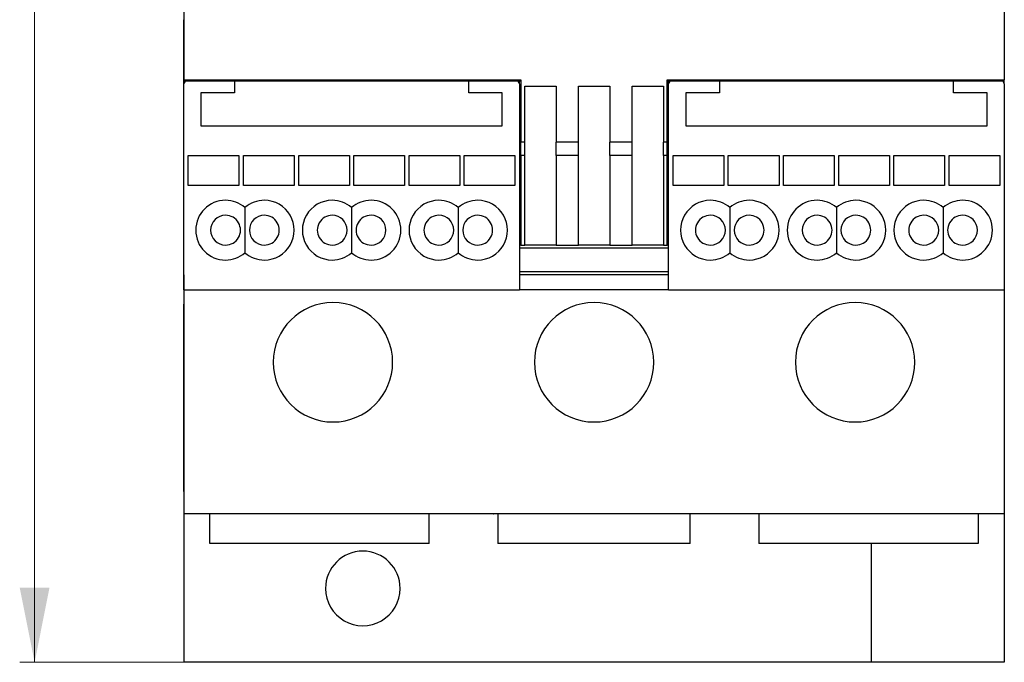
# Model space of a CAD drawing. Extents: x 152 to 752, y 178 to 988.
# Drawn here: x 290 to 356, y 689 to 732 of the extents above; entities that cross this region are included whole.
import ezdxf

# ---------------------------------------------------------------- set-up
doc = ezdxf.new("R2010")
doc.units = 0
doc.header["$LTSCALE"] = 15
doc.header["$MEASUREMENT"] = 0
doc.layers.add('10000_FRONT', color=7, linetype='CONTINUOUS')
doc.layers.add('10100_FRONT_DIM', color=7, linetype='CONTINUOUS')

msp = doc.modelspace()

# ---------------------------------------------------------------- linework, layer by layer
at = {"layer": '10000_FRONT', "color": 7, "linetype": 'CONTINUOUS', "lineweight": 25}
for p, q in [((301.5, 742.699999), (301.5, 728.278891)), ((356.5, 742.699999), (356.5, 728.278891)), ((301.5, 727.999998), (301.5, 732.300002)), ((301.5, 728.278891), (324.1, 728.278891)), ((301.5, 728.199999), (301.5, 728.278891)), ((301.5, 718.9), (301.5, 728.200022)), ((301.5, 728.199999), (301.699711, 728.199999)), ((301.5, 714.199999), (301.5, 727.999998)), ((301.700001, 728.199999), (304.9, 728.199999)), ((304.9, 728.199999), (304.9, 727.4)), ((304.9, 728.199999), (320.6, 728.199999)), ((320.6, 728.199999), (323.8, 728.199999)), ((320.6, 727.4), (320.6, 728.199999)), ((323.800289, 728.199999), (324.1, 728.199999)), ((324, 728.001486), (324, 728.200007)), ((324, 727.999998), (324, 714.199999)), ((324.1, 728.278891), (324.1, 724.100001)), ((333.9, 724.100001), (333.9, 728.278891)), ((333.9, 728.278891), (356.5, 728.278891)), ((333.9, 728.199999), (334.199711, 728.199999)), ((334, 727.999998), (334, 728.200007)), ((334, 714.199999), (334, 727.999998)), ((334.2, 728.199999), (337.4, 728.199999)), ((337.4, 728.199999), (337.4, 727.4)), ((337.400001, 728.199999), (353.1, 728.199999)), ((353.1, 728.199999), (356.299999, 728.199999)), ((353.1, 727.4), (353.1, 728.199999)), ((356.300289, 728.199999), (356.5, 728.199999)), ((356.5, 728.199999), (356.5, 728.278891)), ((356.5, 728.001486), (356.5, 728.200007)), ((356.5, 727.999998), (356.5, 714.199999)), ((302.65, 727.4), (302.65, 725.199999)), ((304.9, 727.4), (302.65, 727.4)), ((322.85, 727.4), (320.6, 727.4)), ((322.85, 725.199999), (322.85, 727.4)), ((324.35, 724.100001), (324.35, 727.850001)), ((324.35, 727.850001), (326.45, 727.850001)), ((326.45, 727.850001), (326.45, 724.100001)), ((327.95, 724.100001), (327.95, 727.850001)), ((327.95, 727.850001), (330.05, 727.850001)), ((330.05, 727.850001), (330.05, 724.100001)), ((331.55, 724.100001), (331.55, 727.850001)), ((331.55, 727.850001), (333.65, 727.850001)), ((333.65, 727.850001), (333.65, 724.100001)), ((335.15, 727.4), (335.15, 725.199999)), ((337.4, 727.4), (335.15, 727.4)), ((355.35, 727.4), (353.1, 727.4)), ((355.35, 725.199999), (355.35, 727.4)), ((302.65, 725.199999), (322.85, 725.199999)), ((335.15, 725.199999), (355.35, 725.199999)), ((324.35, 724.100001), (324.1, 724.100001)), ((324.1, 723.199999), (324.1, 724.100001)), ((324.35, 723.199999), (324.35, 724.100001)), ((326.45, 723.199999), (326.45, 724.100001)), ((327.95, 724.100001), (326.45, 724.100001)), ((327.95, 723.199999), (327.95, 724.100001)), ((330.05, 723.199999), (330.05, 724.100001)), ((331.55, 724.100001), (330.05, 724.100001)), ((331.55, 723.199999), (331.55, 724.100001)), ((333.65, 723.199999), (333.65, 724.100001)), ((333.9, 724.100001), (333.65, 724.100001)), ((333.9, 723.199999), (333.9, 724.100001)), ((301.799999, 723.199999), (305.200001, 723.199999)), ((301.799999, 721.199999), (301.799999, 723.199999)), ((305.200001, 723.199999), (305.200001, 721.199999)), ((305.5, 723.199999), (308.9, 723.199999)), ((305.5, 721.199999), (305.5, 723.199999)), ((308.9, 723.199999), (308.9, 721.199999)), ((309.200001, 723.199999), (312.6, 723.199999)), ((309.200001, 721.199999), (309.200001, 723.199999)), ((312.6, 723.199999), (312.6, 721.199999)), ((312.9, 723.199999), (316.3, 723.199999)), ((312.9, 721.199999), (312.9, 723.199999)), ((316.3, 723.199999), (316.3, 721.199999)), ((316.6, 723.199999), (320, 723.199999)), ((316.6, 721.199999), (316.6, 723.199999)), ((320, 723.199999), (320, 721.199999)), ((320.3, 723.199999), (323.7, 723.199999)), ((320.3, 721.199999), (320.3, 723.199999)), ((323.7, 723.199999), (323.7, 721.199999)), ((324.1, 723.199999), (324.1, 717.199984)), ((324.35, 723.199999), (324.1, 723.199999)), ((324.35, 717.199984), (324.35, 723.199999)), ((326.45, 723.199999), (326.45, 717.199984)), ((327.95, 723.199999), (326.45, 723.199999)), ((327.95, 717.199984), (327.95, 723.199999)), ((330.05, 723.199999), (330.05, 717.199984)), ((331.55, 723.199999), (330.05, 723.199999)), ((331.55, 717.199984), (331.55, 723.199999)), ((333.65, 723.199999), (333.65, 717.199984)), ((333.9, 723.199999), (333.65, 723.199999)), ((333.9, 717.199984), (333.9, 723.199999)), ((334.3, 723.199999), (337.7, 723.199999)), ((334.3, 721.199999), (334.3, 723.199999)), ((337.7, 723.199999), (337.7, 721.199999)), ((338, 723.199999), (341.4, 723.199999)), ((338, 721.199999), (338, 723.199999)), ((341.4, 723.199999), (341.4, 721.199999)), ((341.7, 723.199999), (345.1, 723.199999)), ((341.7, 721.199999), (341.7, 723.199999)), ((345.1, 723.199999), (345.1, 721.199999)), ((345.4, 723.199999), (348.799999, 723.199999)), ((345.4, 721.199999), (345.4, 723.199999)), ((348.799999, 723.199999), (348.799999, 721.199999)), ((349.1, 723.199999), (352.5, 723.199999)), ((349.1, 721.199999), (349.1, 723.199999)), ((352.5, 723.199999), (352.5, 721.199999)), ((352.799999, 723.199999), (356.200001, 723.199999)), ((352.799999, 721.199999), (352.799999, 723.199999)), ((356.200001, 723.199999), (356.200001, 721.199999)), ((305.200001, 721.199999), (301.799999, 721.199999)), ((308.9, 721.199999), (305.5, 721.199999)), ((312.6, 721.199999), (309.200001, 721.199999)), ((316.3, 721.199999), (312.9, 721.199999)), ((320, 721.199999), (316.6, 721.199999)), ((323.7, 721.199999), (320.3, 721.199999)), ((337.7, 721.199999), (334.3, 721.199999)), ((341.4, 721.199999), (338, 721.199999)), ((345.1, 721.199999), (341.7, 721.199999)), ((348.799999, 721.199999), (345.4, 721.199999)), ((352.5, 721.199999), (349.1, 721.199999)), ((356.200001, 721.199999), (352.799999, 721.199999)), ((305.6, 719.720171), (305.6, 719.668093)), ((305.6, 719.668093), (305.6, 719.615221)), ((305.6, 719.615221), (305.6, 719.561568)), ((305.6, 719.561568), (305.6, 719.507136)), ((305.6, 719.507136), (305.6, 719.451941)), ((305.6, 719.451941), (305.6, 719.395949)), ((312.75, 719.720171), (312.75, 719.668093)), ((312.75, 719.668093), (312.75, 719.615221)), ((312.75, 719.615221), (312.75, 719.561568)), ((312.75, 719.561568), (312.75, 719.507136)), ((312.75, 719.507136), (312.75, 719.451941)), ((312.75, 719.451941), (312.75, 719.395949)), ((319.9, 719.720171), (319.9, 719.668093)), ((319.9, 719.668093), (319.9, 719.615221)), ((319.9, 719.615221), (319.9, 719.561568)), ((319.9, 719.561568), (319.9, 719.507136)), ((319.9, 719.507136), (319.9, 719.451941)), ((319.9, 719.451941), (319.9, 719.395949)), ((338.1, 719.720171), (338.1, 719.668093)), ((338.1, 719.668093), (338.1, 719.615221)), ((338.1, 719.615221), (338.1, 719.561568)), ((338.1, 719.561568), (338.1, 719.507136)), ((338.1, 719.507136), (338.1, 719.451941)), ((338.1, 719.451941), (338.1, 719.395949)), ((345.25, 719.720171), (345.25, 719.668093)), ((345.25, 719.668093), (345.25, 719.615221)), ((345.25, 719.615221), (345.25, 719.561568)), ((345.25, 719.561568), (345.25, 719.507136)), ((345.25, 719.507136), (345.25, 719.451941)), ((345.25, 719.451941), (345.25, 719.395949)), ((352.4, 719.720171), (352.4, 719.668093)), ((352.4, 719.668093), (352.4, 719.615221)), ((352.4, 719.615221), (352.4, 719.561568)), ((352.4, 719.561568), (352.4, 719.507136)), ((352.4, 719.507136), (352.4, 719.451941)), ((352.4, 719.451941), (352.4, 719.395949)), ((301.5, 718.9), (301.500023, 718.9)), ((301.5, 718.699999), (301.5, 718.9)), ((305.6, 719.395949), (305.6, 719.339041)), ((305.6, 719.339041), (305.6, 719.281096)), ((305.6, 719.281096), (305.6, 719.221987)), ((305.6, 719.221987), (305.6, 719.161593)), ((305.6, 719.161593), (305.6, 719.099791)), ((305.6, 719.099791), (305.6, 719.036391)), ((305.6, 719.036391), (305.6, 718.970984)), ((305.6, 718.970984), (305.6, 718.903128)), ((305.6, 718.903128), (305.6, 718.832377)), ((305.6, 718.832377), (305.6, 718.757761)), ((305.6, 718.757761), (305.6, 718.677885)), ((312.75, 719.395949), (312.75, 719.339041)), ((312.75, 719.339041), (312.75, 719.281096)), ((312.75, 719.281096), (312.75, 719.221987)), ((312.75, 719.221987), (312.75, 719.161593)), ((312.75, 719.161593), (312.75, 719.099791)), ((312.75, 719.099791), (312.75, 719.036391)), ((312.75, 719.036391), (312.75, 718.970984)), ((312.75, 718.970984), (312.75, 718.903128)), ((312.75, 718.903128), (312.75, 718.832377)), ((312.75, 718.832377), (312.75, 718.757761)), ((312.75, 718.757761), (312.75, 718.677885)), ((319.9, 719.395949), (319.9, 719.339041)), ((319.9, 719.339041), (319.9, 719.281096)), ((319.9, 719.281096), (319.9, 719.221987)), ((319.9, 719.221987), (319.9, 719.161593)), ((319.9, 719.161593), (319.9, 719.099791)), ((319.9, 719.099791), (319.9, 719.036391)), ((319.9, 719.036391), (319.9, 718.970984)), ((319.9, 718.970984), (319.9, 718.903128)), ((319.9, 718.903128), (319.9, 718.832377)), ((319.9, 718.832377), (319.9, 718.757761)), ((319.9, 718.757761), (319.9, 718.677885)), ((324.000022, 718.9), (324.1, 718.9)), ((333.9, 718.9), (334.000022, 718.9)), ((338.1, 719.395949), (338.1, 719.339041)), ((338.1, 719.339041), (338.1, 719.281096)), ((338.1, 719.281096), (338.1, 719.221987)), ((338.1, 719.221987), (338.1, 719.161593)), ((338.1, 719.161593), (338.1, 719.099791)), ((338.1, 719.099791), (338.1, 719.036391)), ((338.1, 719.036391), (338.1, 718.970984)), ((338.1, 718.970984), (338.1, 718.903128)), ((338.1, 718.903128), (338.1, 718.832377)), ((338.1, 718.832377), (338.1, 718.757761)), ((338.1, 718.757761), (338.1, 718.677885)), ((345.25, 719.395949), (345.25, 719.339041)), ((345.25, 719.339041), (345.25, 719.281096)), ((345.25, 719.281096), (345.25, 719.221987)), ((345.25, 719.221987), (345.25, 719.161593)), ((345.25, 719.161593), (345.25, 719.099791)), ((345.25, 719.099791), (345.25, 719.036391)), ((345.25, 719.036391), (345.25, 718.970984)), ((345.25, 718.970984), (345.25, 718.903128)), ((345.25, 718.903128), (345.25, 718.832377)), ((345.25, 718.832377), (345.25, 718.757761)), ((345.25, 718.757761), (345.25, 718.677885)), ((352.4, 719.395949), (352.4, 719.339041)), ((352.4, 719.339041), (352.4, 719.281096)), ((352.4, 719.281096), (352.4, 719.221987)), ((352.4, 719.221987), (352.4, 719.161593)), ((352.4, 719.161593), (352.4, 719.099791)), ((352.4, 719.099791), (352.4, 719.036391)), ((352.4, 719.036391), (352.4, 718.970984)), ((352.4, 718.970984), (352.4, 718.903128)), ((352.4, 718.903128), (352.4, 718.832377)), ((352.4, 718.832377), (352.4, 718.757761)), ((352.4, 718.757761), (352.4, 718.677885)), ((301.5, 718.699999), (301.500021, 718.699999)), ((301.5, 715.199999), (301.5, 718.699999)), ((305.6, 718.677885), (305.6, 718.590052)), ((305.6, 718.590052), (305.6, 718.489355)), ((305.6, 718.489355), (305.6, 718.377985)), ((305.6, 718.377985), (305.6, 718.25984)), ((305.6, 718.25984), (305.6, 718.140158)), ((305.6, 718.140158), (305.6, 718.022013)), ((312.75, 718.677885), (312.75, 718.590052)), ((312.75, 718.590052), (312.75, 718.489355)), ((312.75, 718.489355), (312.75, 718.377985)), ((312.75, 718.377985), (312.75, 718.25984)), ((312.75, 718.25984), (312.75, 718.140158)), ((312.75, 718.140158), (312.75, 718.022013)), ((319.9, 718.677885), (319.9, 718.590052)), ((319.9, 718.590052), (319.9, 718.489355)), ((319.9, 718.489355), (319.9, 718.377985)), ((319.9, 718.377985), (319.9, 718.25984)), ((319.9, 718.25984), (319.9, 718.140158)), ((319.9, 718.140158), (319.9, 718.022013)), ((324.000021, 718.699999), (324.1, 718.699999)), ((333.9, 718.699999), (334.000021, 718.699999)), ((338.1, 718.677885), (338.1, 718.590052)), ((338.1, 718.590052), (338.1, 718.489355)), ((338.1, 718.489355), (338.1, 718.377985)), ((338.1, 718.377985), (338.1, 718.25984)), ((338.1, 718.25984), (338.1, 718.140158)), ((338.1, 718.140158), (338.1, 718.022013)), ((345.25, 718.677885), (345.25, 718.590052)), ((345.25, 718.590052), (345.25, 718.489355)), ((345.25, 718.489355), (345.25, 718.377985)), ((345.25, 718.377985), (345.25, 718.25984)), ((345.25, 718.25984), (345.25, 718.140158)), ((345.25, 718.140158), (345.25, 718.022013)), ((352.4, 718.677885), (352.4, 718.590052)), ((352.4, 718.590052), (352.4, 718.489355)), ((352.4, 718.489355), (352.4, 718.377985)), ((352.4, 718.377985), (352.4, 718.25984)), ((352.4, 718.25984), (352.4, 718.140158)), ((352.4, 718.140158), (352.4, 718.022013)), ((305.6, 718.022013), (305.6, 717.910643)), ((305.6, 717.910643), (305.6, 717.80995)), ((305.6, 717.80995), (305.6, 717.722113)), ((305.6, 717.722113), (305.6, 717.642237)), ((305.6, 717.642237), (305.6, 717.567622)), ((305.6, 717.567622), (305.6, 717.496874)), ((305.6, 717.496874), (305.6, 717.429015)), ((305.6, 717.429015), (305.6, 717.363612)), ((312.75, 718.022013), (312.75, 717.910643)), ((312.75, 717.910643), (312.75, 717.80995)), ((312.75, 717.80995), (312.75, 717.722113)), ((312.75, 717.722113), (312.75, 717.642237)), ((312.75, 717.642237), (312.75, 717.567622)), ((312.75, 717.567622), (312.75, 717.496874)), ((312.75, 717.496874), (312.75, 717.429015)), ((312.75, 717.429015), (312.75, 717.363612)), ((319.9, 718.022013), (319.9, 717.910643)), ((319.9, 717.910643), (319.9, 717.80995)), ((319.9, 717.80995), (319.9, 717.722113)), ((319.9, 717.722113), (319.9, 717.642237)), ((319.9, 717.642237), (319.9, 717.567622)), ((319.9, 717.567622), (319.9, 717.496874)), ((319.9, 717.496874), (319.9, 717.429015)), ((319.9, 717.429015), (319.9, 717.363612)), ((338.1, 718.022013), (338.1, 717.910643)), ((338.1, 717.910643), (338.1, 717.80995)), ((338.1, 717.80995), (338.1, 717.722113)), ((338.1, 717.722113), (338.1, 717.642237)), ((338.1, 717.642237), (338.1, 717.567622)), ((338.1, 717.567622), (338.1, 717.496874)), ((338.1, 717.496874), (338.1, 717.429015)), ((338.1, 717.429015), (338.1, 717.363612)), ((345.25, 718.022013), (345.25, 717.910643)), ((345.25, 717.910643), (345.25, 717.80995)), ((345.25, 717.80995), (345.25, 717.722113)), ((345.25, 717.722113), (345.25, 717.642237)), ((345.25, 717.642237), (345.25, 717.567622)), ((345.25, 717.567622), (345.25, 717.496874)), ((345.25, 717.496874), (345.25, 717.429015)), ((345.25, 717.429015), (345.25, 717.363612)), ((352.4, 718.022013), (352.4, 717.910643)), ((352.4, 717.910643), (352.4, 717.80995)), ((352.4, 717.80995), (352.4, 717.722113)), ((352.4, 717.722113), (352.4, 717.642237)), ((352.4, 717.642237), (352.4, 717.567622)), ((352.4, 717.567622), (352.4, 717.496874)), ((352.4, 717.496874), (352.4, 717.429015)), ((352.4, 717.429015), (352.4, 717.363612)), ((305.6, 717.363612), (305.6, 717.300211)), ((305.6, 717.300211), (305.6, 717.238406)), ((305.6, 717.238406), (305.6, 717.178011)), ((305.6, 717.178011), (305.6, 717.118906)), ((305.6, 717.118906), (305.6, 717.060957)), ((305.6, 717.060957), (305.6, 717.004053)), ((305.6, 717.004053), (305.6, 716.948061)), ((305.6, 716.948061), (305.6, 716.892863)), ((305.6, 716.892863), (305.6, 716.838435)), ((305.6, 716.838435), (305.6, 716.784777)), ((305.6, 716.784777), (305.6, 716.731909)), ((312.75, 717.363612), (312.75, 717.300211)), ((312.75, 717.300211), (312.75, 717.238406)), ((312.75, 717.238406), (312.75, 717.178011)), ((312.75, 717.178011), (312.75, 717.118906)), ((312.75, 717.118906), (312.75, 717.060957)), ((312.75, 717.060957), (312.75, 717.004053)), ((312.75, 717.004053), (312.75, 716.948061)), ((312.75, 716.948061), (312.75, 716.892863)), ((312.75, 716.892863), (312.75, 716.838435)), ((312.75, 716.838435), (312.75, 716.784777)), ((312.75, 716.784777), (312.75, 716.731909)), ((319.9, 717.363612), (319.9, 717.300211)), ((319.9, 717.300211), (319.9, 717.238406)), ((319.9, 717.238406), (319.9, 717.178011)), ((319.9, 717.178011), (319.9, 717.118906)), ((319.9, 717.118906), (319.9, 717.060957)), ((319.9, 717.060957), (319.9, 717.004053)), ((319.9, 717.004053), (319.9, 716.948061)), ((319.9, 716.948061), (319.9, 716.892863)), ((319.9, 716.892863), (319.9, 716.838435)), ((319.9, 716.838435), (319.9, 716.784777)), ((319.9, 716.784777), (319.9, 716.731909)), ((324.1, 717.199999), (324, 717.199999)), ((334, 716.999998), (324, 716.999998)), ((324.1, 717.199984), (324.35, 717.199984)), ((326.45, 717.199999), (324.35, 717.199999)), ((326.45, 717.199984), (327.95, 717.199984)), ((330.05, 717.199999), (327.95, 717.199999)), ((330.05, 717.199984), (331.55, 717.199984)), ((333.65, 717.199999), (331.55, 717.199999)), ((333.65, 717.199984), (333.9, 717.199984)), ((334, 717.199999), (333.9, 717.199999)), ((334, 716.999998), (334, 717.199999)), ((334, 715.4), (334, 716.999998)), ((338.1, 717.363612), (338.1, 717.300211)), ((338.1, 717.300211), (338.1, 717.238406)), ((338.1, 717.238406), (338.1, 717.178011)), ((338.1, 717.178011), (338.1, 717.118906)), ((338.1, 717.118906), (338.1, 717.060957)), ((338.1, 717.060957), (338.1, 717.004053)), ((338.1, 717.004053), (338.1, 716.948061)), ((338.1, 716.948061), (338.1, 716.892863)), ((338.1, 716.892863), (338.1, 716.838435)), ((338.1, 716.838435), (338.1, 716.784777)), ((338.1, 716.784777), (338.1, 716.731909)), ((345.25, 717.363612), (345.25, 717.300211)), ((345.25, 717.300211), (345.25, 717.238406)), ((345.25, 717.238406), (345.25, 717.178011)), ((345.25, 717.178011), (345.25, 717.118906)), ((345.25, 717.118906), (345.25, 717.060957)), ((345.25, 717.060957), (345.25, 717.004053)), ((345.25, 717.004053), (345.25, 716.948061)), ((345.25, 716.948061), (345.25, 716.892863)), ((345.25, 716.892863), (345.25, 716.838435)), ((345.25, 716.838435), (345.25, 716.784777)), ((345.25, 716.784777), (345.25, 716.731909)), ((352.4, 717.363612), (352.4, 717.300211)), ((352.4, 717.300211), (352.4, 717.238406)), ((352.4, 717.238406), (352.4, 717.178011)), ((352.4, 717.178011), (352.4, 717.118906)), ((352.4, 717.118906), (352.4, 717.060957)), ((352.4, 717.060957), (352.4, 717.004053)), ((352.4, 717.004053), (352.4, 716.948061)), ((352.4, 716.948061), (352.4, 716.892863)), ((352.4, 716.892863), (352.4, 716.838435)), ((352.4, 716.838435), (352.4, 716.784777)), ((352.4, 716.784777), (352.4, 716.731909)), ((305.6, 716.731909), (305.6, 716.679827)), ((312.75, 716.731909), (312.75, 716.679827)), ((319.9, 716.731909), (319.9, 716.679827)), ((338.1, 716.731909), (338.1, 716.679827)), ((345.25, 716.731909), (345.25, 716.679827)), ((352.4, 716.731909), (352.4, 716.679827)), ((301.5, 715.199999), (301.5, 714.199999)), ((334, 715.4), (324, 715.4)), ((334, 715.199999), (324, 715.199999)), ((334, 715.199999), (334, 715.4)), ((301.5, 714.200053), (301.5, 713.449999)), ((301.5, 714.199999), (324, 714.199999)), ((301.5, 714.199999), (301.5, 699.200003)), ((334.000021, 714.199999), (324.000021, 714.199999)), ((334, 714.199999), (356.5, 714.199999)), ((356.5, 714.199999), (356.5, 699.200003)), ((301.5, 713.449999), (301.5, 712.949999)), ((301.5, 700.700003), (301.5, 713.249998)), ((301.5, 712.949999), (301.5, 689.249998)), ((356.5, 699.200003), (301.5, 699.200003)), ((318.25, 699.200003), (303, 699.200003)), ((303.25, 697.200003), (303.25, 699.200003)), ((317.95, 697.200003), (317.95, 699.200003)), ((335.75, 699.200003), (322.25, 699.200003)), ((322.55, 699.200003), (322.55, 697.200003)), ((335.45, 697.200003), (335.45, 699.200003)), ((355, 699.200003), (339.75, 699.200003)), ((340.05, 699.200003), (340.05, 697.200003)), ((354.75, 699.200003), (354.75, 697.200003)), ((356.5, 699.200056), (356.5, 689.249998)), ((317.95, 697.200003), (303.25, 697.200003)), ((335.45, 697.200003), (322.55, 697.200003)), ((354.75, 697.200003), (340.05, 697.200003)), ((347.6, 689.249998), (347.6, 697.200034)), ((347.6, 689.249998), (301.5, 689.249998)), ((356.5, 689.249998), (347.6, 689.249998))]:
    msp.add_line(p, q, dxfattribs=at)
for centre, radius, start, end in [((301.7, 728), 0.2, 89.999781, 180.000437), ((323.8, 728), 0.2, 359.999563, 89.999945), ((334.2, 728), 0.2, 90.000055, 180.000437), ((356.3, 728), 0.2, 359.999563, 90.000219), ((304.3, 718.2), 2, 90.000022, 269.999978), ((304.3, 718.2), 2, 49.458419, 90.000022), ((306.9, 718.2), 2, 90.000011, 130.541564), ((306.9, 718.2), 2, 269.999989, 90.000011), ((311.45, 718.2), 2, 89.999978, 270.000022), ((311.45, 718.2), 2, 49.458428, 89.999978), ((314.05, 718.2), 2, 89.999995, 130.541572), ((314.05, 718.2), 2, 270.000005, 89.999995), ((318.6, 718.2), 2, 89.999989, 270.000011), ((318.6, 718.2), 2, 49.458436, 89.999989), ((321.2, 718.2), 2, 90.000005, 130.541581), ((321.2, 718.2), 2, 269.999995, 90.000005), ((336.8, 718.2), 2, 89.999995, 270.000005), ((336.8, 718.2), 2, 49.458419, 89.999995), ((339.4, 718.2), 2, 90.000011, 130.541564), ((339.4, 718.2), 2, 269.999989, 90.000011), ((343.95, 718.2), 2, 90.000005, 269.999995), ((343.95, 718.2), 2, 49.458428, 90.000005), ((346.55, 718.2), 2, 90.000022, 130.541572), ((346.55, 718.2), 2, 269.999978, 90.000022), ((351.1, 718.2), 2, 89.999989, 270.000011), ((351.1, 718.2), 2, 49.458436, 89.999989), ((353.7, 718.2), 2, 89.999978, 130.541581), ((353.7, 718.2), 2, 270.000022, 89.999978), ((304.3, 718.2), 1, 90.000044, 269.999956), ((304.3, 718.2), 1, 269.999956, 90.000044), ((306.9, 718.2), 1, 90.000022, 269.999978), ((306.9, 718.2), 1, 269.999978, 90.000022), ((311.45, 718.2), 1, 89.999956, 270.000044), ((311.45, 718.2), 1, 270.000044, 89.999956), ((314.05, 718.2), 1, 89.999989, 270.000011), ((314.05, 718.2), 1, 270.000011, 89.999989), ((318.6, 718.2), 1, 89.999978, 270.000022), ((318.6, 718.2), 1, 270.000022, 89.999978), ((321.2, 718.2), 1, 90.000011, 269.999989), ((321.2, 718.2), 1, 269.999989, 90.000011), ((336.8, 718.2), 1, 89.999989, 270.000011), ((336.8, 718.2), 1, 270.000011, 89.999989), ((339.4, 718.2), 1, 90.000022, 269.999978), ((339.4, 718.2), 1, 269.999978, 90.000022), ((343.95, 718.2), 1, 90.000011, 269.999989), ((343.95, 718.2), 1, 269.999989, 90.000011), ((346.55, 718.2), 1, 90.000044, 269.999956), ((346.55, 718.2), 1, 269.999956, 90.000044), ((351.1, 718.2), 1, 89.999978, 270.000022), ((351.1, 718.2), 1, 270.000022, 89.999978), ((353.7, 718.2), 1, 89.999956, 270.000044), ((353.7, 718.2), 1, 270.000044, 89.999956), ((304.3, 718.2), 2, 269.999978, 310.541623), ((306.9, 718.2), 2, 229.458393, 269.999989), ((311.45, 718.2), 2, 270.000022, 310.541615), ((314.05, 718.2), 2, 229.458385, 270.000005), ((318.6, 718.2), 2, 270.000011, 310.541607), ((321.2, 718.2), 2, 229.458377, 269.999995), ((336.8, 718.2), 2, 270.000005, 310.541623), ((339.4, 718.2), 2, 229.458393, 269.999989), ((343.95, 718.2), 2, 269.999995, 310.541615), ((346.55, 718.2), 2, 229.458385, 269.999978), ((351.1, 718.2), 2, 270.000011, 310.541607), ((353.7, 718.2), 2, 229.458377, 270.000022), ((301.7, 713.25), 0.2, 179.611388, 180.000437), ((311.5, 709.35), 4, 0, 180), ((329, 709.35), 4, 0, 180), ((346.5, 709.35), 4, 0, 180), ((311.5, 709.35), 4, 180, 0), ((329, 709.35), 4, 180, 0), ((346.5, 709.35), 4, 180, 0), ((303, 700.7), 1.5, 179.999883, 180.141806), ((303, 700.7), 1.5, 269.859316, 270), ((318.25, 700.7), 1.5, 270, 270.140684), ((322.25, 700.7), 1.5, 269.859298, 270), ((335.75, 700.7), 1.5, 270, 270.140702), ((339.75, 700.7), 1.5, 269.859316, 270), ((355, 700.7), 1.5, 270, 270.140684), ((313.5, 694.2), 2.5, 0.00007, 179.99993), ((313.5, 694.2), 2.5, 179.99993, 0.00007)]:
    msp.add_arc(centre, radius, start, end, dxfattribs=at)
at = {"layer": '10100_FRONT_DIM', "color": 7, "linetype": 'CONTINUOUS', "lineweight": 13}
for p, q in [((291.49999, 689.25), (291.49999, 849.25)), ((301.5, 689.25), (290.49999, 689.25))]:
    msp.add_line(p, q, dxfattribs=at)
msp.add_solid([(290.49999, 694.25), (291.49999, 689.25), (292.49999, 694.25), (291.49999, 689.25)], dxfattribs=at)

doc.saveas('drawing.dxf')
